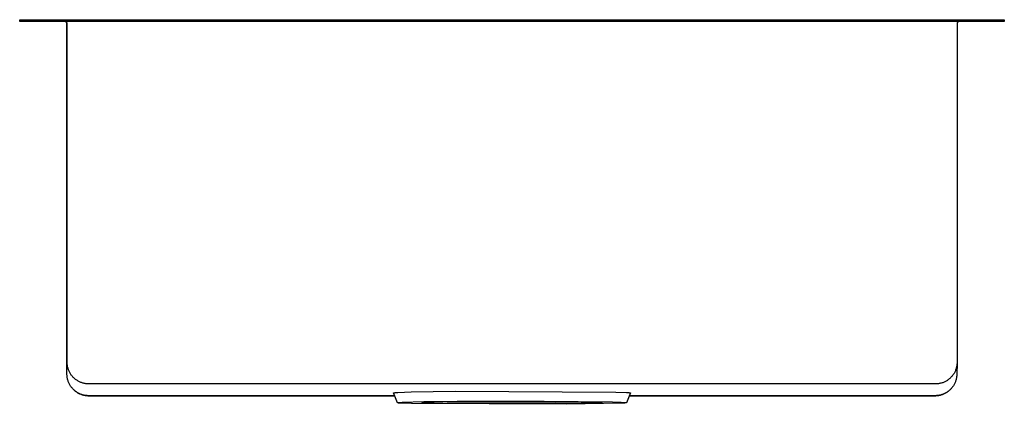
# Model space of a CAD drawing. Units: millimetres. Extents: x -622 to 657, y -602 to 322.
# Drawn here: x 156 to 657, y 126 to 322 of the extents above; entities that cross this region are included whole.
import ezdxf

# ---------------------------------------------------------------- set-up
doc = ezdxf.new("R2010")
doc.units = ezdxf.units.MM
doc.header["$MEASUREMENT"] = 0
doc.layers.add('Default', color=7, linetype='Continuous', true_color=0x000000)

msp = doc.modelspace()

# ---------------------------------------------------------------- linework, layer by layer
at = {"layer": 'Default', "color": 7, "true_color": 0xffffff}
for p, q in [((156.48, 320.73), (156.48, 321.73)), ((156.48, 321.73), (656.61, 321.73)), ((156.61, 320.73), (156.48, 320.73)), ((156.61, 321.73), (156.61, 320.73)), ((656.61, 320.73), (156.61, 320.73)), ((179.53, 320.72), (179.52, 320.73)), ((179.56, 320.72), (179.53, 320.72)), ((179.6, 320.72), (179.56, 320.72)), ((179.63, 320.71), (179.6, 320.72)), ((179.67, 320.71), (179.63, 320.71)), ((179.68, 320.72), (179.64, 320.73)), ((179.7, 320.7), (179.67, 320.71)), ((179.71, 320.72), (179.68, 320.72)), ((179.74, 320.69), (179.7, 320.7)), ((179.75, 320.72), (179.71, 320.72)), ((179.77, 320.68), (179.74, 320.69)), ((179.78, 320.71), (179.75, 320.72)), ((179.8, 320.67), (179.77, 320.68)), ((179.82, 320.7), (179.78, 320.71)), ((179.83, 320.66), (179.8, 320.67)), ((179.85, 320.69), (179.82, 320.7)), ((179.87, 320.65), (179.83, 320.66)), ((179.88, 320.68), (179.85, 320.69)), ((179.9, 320.64), (179.87, 320.65)), ((179.92, 320.67), (179.88, 320.68)), ((179.93, 320.62), (179.9, 320.64)), ((179.95, 320.66), (179.92, 320.67)), ((179.96, 320.61), (179.93, 320.62)), ((179.98, 320.65), (179.95, 320.66)), ((179.99, 320.59), (179.96, 320.61)), ((180.01, 320.64), (179.98, 320.65)), ((180.02, 320.57), (179.99, 320.59)), ((180.05, 320.62), (180.01, 320.64)), ((180.05, 320.55), (180.02, 320.57)), ((180.08, 320.61), (180.05, 320.62)), ((180.08, 320.53), (180.05, 320.55)), ((180.11, 320.59), (180.08, 320.61)), ((180.11, 320.51), (180.08, 320.53)), ((180.14, 320.57), (180.11, 320.59)), ((180.13, 320.49), (180.11, 320.51)), ((180.16, 320.47), (180.13, 320.49)), ((180.17, 320.55), (180.14, 320.57)), ((180.18, 320.44), (180.16, 320.47)), ((180.19, 320.53), (180.17, 320.55)), ((180.21, 320.42), (180.18, 320.44)), ((180.22, 320.51), (180.19, 320.53)), ((180.23, 320.39), (180.21, 320.42)), ((180.25, 320.49), (180.22, 320.51)), ((180.25, 320.37), (180.23, 320.39)), ((180.27, 320.47), (180.25, 320.49)), ((180.28, 320.34), (180.25, 320.37)), ((180.3, 320.44), (180.27, 320.47)), ((180.3, 320.31), (180.28, 320.34)), ((180.32, 320.42), (180.3, 320.44)), ((180.32, 320.28), (180.3, 320.31)), ((180.35, 320.39), (180.32, 320.42)), ((180.34, 320.25), (180.32, 320.28)), ((180.35, 320.22), (180.34, 320.25)), ((180.37, 320.37), (180.35, 320.39)), ((180.37, 320.19), (180.35, 320.22)), ((180.39, 320.34), (180.37, 320.37)), ((180.39, 320.16), (180.37, 320.19)), ((180.41, 320.31), (180.39, 320.34)), ((180.4, 320.13), (180.39, 320.16)), ((180.41, 320.1), (180.4, 320.13)), ((180.43, 320.28), (180.41, 320.31)), ((180.43, 320.07), (180.41, 320.1)), ((180.45, 320.25), (180.43, 320.28)), ((180.47, 320.22), (180.45, 320.25)), ((180.49, 320.19), (180.47, 320.22)), ((180.5, 320.16), (180.49, 320.19)), ((180.52, 320.13), (180.5, 320.16)), ((180.53, 320.1), (180.52, 320.13)), ((180.54, 320.07), (180.53, 320.1)), ((632.67, 320.1), (632.66, 320.07)), ((632.69, 320.13), (632.67, 320.1)), ((632.7, 320.16), (632.69, 320.13)), ((632.72, 320.19), (632.7, 320.16)), ((632.73, 320.22), (632.72, 320.19)), ((632.75, 320.25), (632.73, 320.22)), ((632.77, 320.28), (632.75, 320.25)), ((632.79, 320.31), (632.77, 320.28)), ((632.81, 320.34), (632.79, 320.31)), ((632.83, 320.36), (632.81, 320.34)), ((632.85, 320.39), (632.83, 320.36)), ((632.88, 320.42), (632.85, 320.39)), ((632.9, 320.44), (632.88, 320.42)), ((632.93, 320.46), (632.9, 320.44)), ((632.95, 320.49), (632.93, 320.46)), ((632.98, 320.51), (632.95, 320.49)), ((633.01, 320.53), (632.98, 320.51)), ((633.04, 320.55), (633.01, 320.53)), ((633.06, 320.57), (633.04, 320.55)), ((633.09, 320.59), (633.06, 320.57)), ((633.12, 320.6), (633.09, 320.59)), ((633.15, 320.62), (633.12, 320.6)), ((633.19, 320.64), (633.15, 320.62)), ((633.22, 320.65), (633.19, 320.64)), ((633.25, 320.66), (633.22, 320.65)), ((633.28, 320.67), (633.25, 320.66)), ((633.31, 320.68), (633.28, 320.67)), ((633.35, 320.69), (633.31, 320.68)), ((633.38, 320.7), (633.35, 320.69)), ((633.42, 320.71), (633.38, 320.7)), ((633.45, 320.71), (633.42, 320.71)), ((633.48, 320.72), (633.45, 320.71)), ((633.52, 320.72), (633.48, 320.72)), ((633.55, 320.72), (633.52, 320.72)), ((633.54, 320.72), (633.56, 320.73)), ((656.61, 321.73), (656.61, 320.73)), ((180.44, 320.03), (180.43, 320.07)), ((180.45, 320), (180.44, 320.03)), ((180.46, 319.97), (180.45, 320)), ((180.46, 319.93), (180.46, 319.97)), ((180.47, 319.9), (180.46, 319.93)), ((180.48, 319.86), (180.47, 319.9)), ((180.48, 319.83), (180.48, 319.86)), ((180.48, 319.8), (180.48, 319.83)), ((180.49, 319.76), (180.48, 319.8)), ((180.49, 319.73), (180.49, 319.76)), ((180.49, 141.59), (180.49, 319.73)), ((180.55, 320.03), (180.54, 320.07)), ((180.56, 320), (180.55, 320.03)), ((180.57, 319.97), (180.56, 320)), ((180.58, 319.93), (180.57, 319.97)), ((180.59, 319.9), (180.58, 319.93)), ((180.59, 319.86), (180.59, 319.9)), ((180.6, 319.83), (180.59, 319.86)), ((180.6, 319.8), (180.6, 319.83)), ((180.6, 319.76), (180.6, 319.8)), ((180.6, 319.73), (180.6, 319.76)), ((180.6, 147.55), (180.6, 319.73)), ((632.61, 319.83), (632.6, 319.8)), ((632.6, 319.8), (632.6, 319.76)), ((632.6, 319.76), (632.6, 319.73)), ((632.6, 319.73), (632.6, 147.55)), ((632.62, 319.9), (632.61, 319.86)), ((632.61, 319.86), (632.61, 319.83)), ((632.63, 319.97), (632.62, 319.93)), ((632.62, 319.93), (632.62, 319.9)), ((632.64, 320), (632.63, 319.97)), ((632.65, 320.03), (632.64, 320)), ((632.66, 320.07), (632.65, 320.03)), ((180.61, 147.17), (180.6, 147.55)), ((180.63, 146.79), (180.61, 147.17)), ((180.66, 146.4), (180.63, 146.79)), ((180.71, 146.02), (180.66, 146.4)), ((180.77, 145.64), (180.71, 146.02)), ((180.84, 145.27), (180.77, 145.64)), ((180.93, 144.89), (180.84, 145.27)), ((632.32, 145.09), (632.23, 144.72)), ((632.4, 145.46), (632.32, 145.09)), ((632.47, 145.83), (632.4, 145.46)), ((632.52, 146.21), (632.47, 145.83)), ((632.6, 147.31), (632.48, 141.37)), ((632.56, 146.58), (632.52, 146.21)), ((632.59, 146.96), (632.56, 146.58)), ((632.6, 147.34), (632.59, 146.96)), ((632.6, 147.55), (632.6, 147.34)), ((180.49, 141.2), (180.49, 141.59)), ((180.51, 140.82), (180.49, 141.2)), ((180.55, 140.44), (180.51, 140.82)), ((180.59, 140.05), (180.55, 140.44)), ((180.65, 139.68), (180.59, 140.05)), ((181.03, 144.52), (180.93, 144.89)), ((181.14, 144.16), (181.03, 144.52)), ((181.26, 143.79), (181.14, 144.16)), ((181.4, 143.43), (181.26, 143.79)), ((181.55, 143.08), (181.4, 143.43)), ((181.71, 142.73), (181.55, 143.08)), ((181.89, 142.39), (181.71, 142.73)), ((182.08, 142.05), (181.89, 142.39)), ((182.27, 141.73), (182.08, 142.05)), ((182.48, 141.4), (182.27, 141.73)), ((182.7, 141.09), (182.48, 141.4)), ((182.93, 140.78), (182.7, 141.09)), ((183.18, 140.48), (182.93, 140.78)), ((183.43, 140.19), (183.18, 140.48)), ((183.69, 139.91), (183.43, 140.19)), ((629.7, 140.11), (629.44, 139.84)), ((629.95, 140.39), (629.7, 140.11)), ((630.19, 140.69), (629.95, 140.39)), ((630.42, 140.99), (630.19, 140.69)), ((630.65, 141.29), (630.42, 140.99)), ((630.86, 141.61), (630.65, 141.29)), ((631.06, 141.93), (630.86, 141.61)), ((631.24, 142.26), (631.06, 141.93)), ((631.42, 142.6), (631.24, 142.26)), ((631.59, 142.94), (631.42, 142.6)), ((631.74, 143.29), (631.59, 142.94)), ((631.88, 143.64), (631.74, 143.29)), ((632.01, 143.99), (631.88, 143.64)), ((632.13, 144.35), (632.01, 143.99)), ((632.23, 144.72), (632.13, 144.35)), ((632.4, 140.24), (632.35, 139.86)), ((632.44, 140.61), (632.4, 140.24)), ((632.47, 140.99), (632.44, 140.61)), ((632.48, 141.37), (632.47, 140.99)), ((632.49, 141.59), (632.49, 141.46)), ((180.73, 139.3), (180.65, 139.68)), ((180.81, 138.92), (180.73, 139.3)), ((180.91, 138.55), (180.81, 138.92)), ((181.02, 138.19), (180.91, 138.55)), ((181.15, 137.82), (181.02, 138.19)), ((181.29, 137.46), (181.15, 137.82)), ((181.44, 137.11), (181.29, 137.46)), ((181.6, 136.76), (181.44, 137.11)), ((181.77, 136.42), (181.6, 136.76)), ((181.96, 136.09), (181.77, 136.42)), ((182.16, 135.76), (181.96, 136.09)), ((182.37, 135.43), (182.16, 135.76)), ((182.59, 135.12), (182.37, 135.43)), ((182.82, 134.81), (182.59, 135.12)), ((183.96, 139.64), (183.69, 139.91)), ((184.24, 139.38), (183.96, 139.64)), ((184.53, 139.13), (184.24, 139.38)), ((184.83, 138.89), (184.53, 139.13)), ((185.14, 138.66), (184.83, 138.89)), ((185.45, 138.44), (185.14, 138.66)), ((185.77, 138.23), (185.45, 138.44)), ((186.1, 138.03), (185.77, 138.23)), ((186.44, 137.84), (186.1, 138.03)), ((186.78, 137.67), (186.44, 137.84)), ((187.13, 137.51), (186.78, 137.67)), ((187.48, 137.36), (187.13, 137.51)), ((187.84, 137.22), (187.48, 137.36)), ((188.2, 137.09), (187.84, 137.22)), ((188.57, 136.98), (188.2, 137.09)), ((188.94, 136.88), (188.57, 136.98)), ((189.31, 136.8), (188.94, 136.88)), ((189.69, 136.72), (189.31, 136.8)), ((190.07, 136.66), (189.69, 136.72)), ((190.45, 136.62), (190.07, 136.66)), ((190.83, 136.58), (190.45, 136.62)), ((191.22, 136.56), (190.83, 136.58)), ((191.6, 136.56), (191.22, 136.56)), ((621.6, 136.56), (191.6, 136.56)), ((621.98, 136.56), (621.6, 136.56)), ((622.36, 136.58), (621.98, 136.56)), ((622.74, 136.61), (622.36, 136.58)), ((623.11, 136.66), (622.74, 136.61)), ((623.49, 136.72), (623.11, 136.66)), ((623.86, 136.79), (623.49, 136.72)), ((624.23, 136.87), (623.86, 136.79)), ((624.6, 136.97), (624.23, 136.87)), ((624.96, 137.08), (624.6, 136.97)), ((625.32, 137.2), (624.96, 137.08)), ((625.67, 137.34), (625.32, 137.2)), ((626.02, 137.48), (625.67, 137.34)), ((626.37, 137.64), (626.02, 137.48)), ((626.71, 137.81), (626.37, 137.64)), ((627.04, 137.99), (626.71, 137.81)), ((627.37, 138.19), (627.04, 137.99)), ((627.69, 138.39), (627.37, 138.19)), ((628, 138.61), (627.69, 138.39)), ((628.3, 138.83), (628, 138.61)), ((628.6, 139.07), (628.3, 138.83)), ((628.89, 139.31), (628.6, 139.07)), ((629.17, 139.57), (628.89, 139.31)), ((629.44, 139.84), (629.17, 139.57)), ((630.53, 135.32), (630.31, 135.02)), ((630.74, 135.64), (630.53, 135.32)), ((630.94, 135.96), (630.74, 135.64)), ((631.13, 136.29), (630.94, 135.96)), ((631.3, 136.63), (631.13, 136.29)), ((631.47, 136.97), (631.3, 136.63)), ((631.62, 137.32), (631.47, 136.97)), ((631.76, 137.67), (631.62, 137.32)), ((631.89, 138.02), (631.76, 137.67)), ((632.01, 138.39), (631.89, 138.02)), ((632.11, 138.75), (632.01, 138.39)), ((632.21, 139.12), (632.11, 138.75)), ((632.28, 139.49), (632.21, 139.12)), ((632.35, 139.86), (632.28, 139.49)), ((183.06, 134.51), (182.82, 134.81)), ((183.31, 134.23), (183.06, 134.51)), ((183.57, 133.94), (183.31, 134.23)), ((183.84, 133.67), (183.57, 133.94)), ((184.13, 133.41), (183.84, 133.67)), ((184.12, 133.42), (184.4, 133.17)), ((184.42, 133.16), (184.13, 133.41)), ((184.4, 133.17), (184.68, 132.94)), ((184.71, 132.92), (184.42, 133.16)), ((184.68, 132.94), (184.97, 132.72)), ((185.02, 132.69), (184.71, 132.92)), ((184.97, 132.72), (185.27, 132.51)), ((185.33, 132.47), (185.02, 132.69)), ((185.27, 132.51), (185.58, 132.31)), ((185.66, 132.26), (185.33, 132.47)), ((185.58, 132.31), (185.89, 132.11)), ((185.99, 132.06), (185.66, 132.26)), ((185.89, 132.11), (186.21, 131.93)), ((186.32, 131.87), (185.99, 132.06)), ((186.21, 131.93), (186.53, 131.76)), ((186.66, 131.7), (186.32, 131.87)), ((186.53, 131.76), (186.86, 131.6)), ((187.01, 131.54), (186.66, 131.7)), ((186.86, 131.6), (187.2, 131.45)), ((187.37, 131.39), (187.01, 131.54)), ((187.2, 131.45), (187.54, 131.32)), ((187.72, 131.25), (187.37, 131.39)), ((187.54, 131.32), (187.88, 131.19)), ((188.09, 131.12), (187.72, 131.25)), ((187.88, 131.19), (188.23, 131.08)), ((188.45, 131.01), (188.09, 131.12)), ((188.23, 131.08), (188.59, 130.97)), ((188.82, 130.91), (188.45, 131.01)), ((188.59, 130.97), (188.94, 130.88)), ((189.2, 130.83), (188.82, 130.91)), ((188.94, 130.88), (189.3, 130.8)), ((189.58, 130.75), (189.2, 130.83)), ((189.3, 130.8), (189.66, 130.74)), ((189.95, 130.69), (189.58, 130.75)), ((189.66, 130.74), (190.02, 130.68)), ((190.34, 130.65), (189.95, 130.69)), ((190.02, 130.68), (190.39, 130.64)), ((190.72, 130.61), (190.34, 130.65)), ((190.39, 130.64), (190.75, 130.61)), ((191.1, 130.59), (190.72, 130.61)), ((190.75, 130.61), (191.12, 130.59)), ((191.49, 130.59), (191.1, 130.59)), ((191.12, 130.59), (191.49, 130.59)), ((191.49, 130.59), (346.9, 130.59)), ((346.9, 130.59), (191.49, 130.59)), ((346.34, 132.01), (346.35, 132.02)), ((346.34, 132), (346.34, 132.01)), ((346.34, 132.01), (346.34, 132.01)), ((346.34, 131.99), (346.34, 132)), ((346.34, 132), (346.34, 132)), ((346.34, 132), (346.34, 132)), ((348.34, 126.99), (346.34, 131.99)), ((346.35, 132.02), (346.35, 132.02)), ((346.35, 132.02), (346.36, 132.02)), ((346.36, 132.02), (346.37, 132.03)), ((346.37, 132.03), (346.38, 132.03)), ((346.38, 132.03), (346.39, 132.04)), ((346.39, 132.04), (346.4, 132.04)), ((346.4, 132.04), (346.41, 132.04)), ((346.41, 132.04), (346.42, 132.05)), ((346.42, 132.05), (346.44, 132.05)), ((346.44, 132.05), (346.45, 132.06)), ((346.45, 132.06), (346.49, 132.06)), ((346.49, 132.06), (346.53, 132.07)), ((346.53, 132.07), (346.62, 132.09)), ((346.62, 132.09), (346.73, 132.11)), ((346.73, 132.11), (346.86, 132.12)), ((346.86, 132.12), (347.17, 132.15)), ((347.17, 132.15), (347.56, 132.19)), ((347.56, 132.19), (348.55, 132.25)), ((348.55, 132.25), (355.25, 132.49)), ((355.25, 132.49), (377.68, 132.83)), ((377.68, 132.83), (459.33, 132.45)), ((459.33, 132.45), (464.74, 132.24)), ((466.69, 131.99), (464.69, 126.99)), ((464.74, 132.24), (465.59, 132.18)), ((465.59, 132.18), (465.93, 132.15)), ((465.93, 132.15), (466.21, 132.12)), ((621.49, 130.59), (466.13, 130.59)), ((466.13, 130.59), (621.49, 130.59)), ((466.21, 132.12), (466.33, 132.1)), ((466.33, 132.1), (466.43, 132.09)), ((466.43, 132.09), (466.51, 132.07)), ((466.51, 132.07), (466.55, 132.06)), ((466.55, 132.06), (466.58, 132.05)), ((466.58, 132.05), (466.59, 132.05)), ((466.59, 132.05), (466.61, 132.05)), ((466.61, 132.05), (466.62, 132.04)), ((466.62, 132.04), (466.63, 132.04)), ((466.63, 132.04), (466.64, 132.04)), ((466.64, 132.04), (466.65, 132.03)), ((466.65, 132.03), (466.65, 132.03)), ((466.65, 132.03), (466.66, 132.03)), ((466.66, 132.03), (466.66, 132.03)), ((466.66, 132.03), (466.66, 132.03)), ((466.66, 132.03), (466.67, 132.02)), ((466.67, 132.02), (466.67, 132.02)), ((466.67, 132.02), (466.67, 132.02)), ((466.67, 132.02), (466.68, 132.02)), ((466.68, 132.02), (466.68, 132.02)), ((466.68, 132.02), (466.68, 132.01)), ((466.68, 132.01), (466.68, 132.01)), ((466.68, 132.01), (466.69, 132.01)), ((466.69, 132.01), (466.69, 132.01)), ((466.69, 132.01), (466.69, 132.01)), ((466.69, 132.01), (466.69, 132)), ((466.69, 132), (466.69, 132)), ((466.69, 132), (466.69, 132)), ((466.69, 132), (466.69, 132)), ((466.69, 132), (466.69, 132)), ((466.69, 132), (466.69, 131.99)), ((466.69, 131.99), (466.69, 131.99)), ((621.86, 130.59), (621.49, 130.59)), ((621.49, 130.59), (621.87, 130.59)), ((622.24, 130.61), (621.86, 130.59)), ((621.87, 130.59), (622.25, 130.61)), ((622.62, 130.65), (622.24, 130.61)), ((622.25, 130.61), (622.63, 130.64)), ((623, 130.69), (622.62, 130.65)), ((622.63, 130.64), (623.01, 130.69)), ((623.37, 130.75), (623, 130.69)), ((623.01, 130.69), (623.39, 130.75)), ((623.74, 130.82), (623.37, 130.75)), ((623.39, 130.75), (623.76, 130.82)), ((624.11, 130.9), (623.74, 130.82)), ((623.76, 130.82), (624.13, 130.91)), ((624.48, 131), (624.11, 130.9)), ((624.13, 130.91), (624.5, 131.01)), ((624.84, 131.11), (624.48, 131)), ((624.5, 131.01), (624.87, 131.12)), ((625.2, 131.23), (624.84, 131.11)), ((624.87, 131.12), (625.23, 131.24)), ((625.56, 131.37), (625.2, 131.23)), ((625.23, 131.24), (625.59, 131.38)), ((625.91, 131.51), (625.56, 131.37)), ((625.59, 131.38), (625.94, 131.53)), ((626.25, 131.67), (625.91, 131.51)), ((625.94, 131.53), (626.29, 131.69)), ((626.59, 131.84), (626.25, 131.67)), ((626.29, 131.69), (626.63, 131.86)), ((626.92, 132.02), (626.59, 131.84)), ((626.63, 131.86), (626.96, 132.05)), ((627.25, 132.22), (626.92, 132.02)), ((626.96, 132.05), (627.29, 132.24)), ((627.57, 132.42), (627.25, 132.22)), ((627.29, 132.24), (627.61, 132.45)), ((627.88, 132.64), (627.57, 132.42)), ((627.61, 132.45), (627.93, 132.67)), ((628.19, 132.86), (627.88, 132.64)), ((627.93, 132.67), (628.23, 132.9)), ((628.48, 133.1), (628.19, 132.86)), ((628.23, 132.9), (628.53, 133.14)), ((628.77, 133.34), (628.48, 133.1)), ((629.05, 133.6), (628.77, 133.34)), ((629.32, 133.87), (629.05, 133.6)), ((629.58, 134.14), (629.32, 133.87)), ((629.84, 134.42), (629.58, 134.14)), ((630.08, 134.72), (629.84, 134.42)), ((630.31, 135.02), (630.08, 134.72)), ((348.34, 127.01), (348.35, 127.02)), ((348.34, 127), (348.34, 127.01)), ((348.34, 127.01), (348.34, 127.01)), ((348.34, 126.99), (348.34, 127)), ((348.34, 126.98), (348.34, 126.99)), ((348.34, 126.99), (348.34, 126.99)), ((348.35, 126.98), (348.34, 126.98)), ((348.35, 127.02), (348.36, 127.02)), ((348.36, 126.97), (348.35, 126.98)), ((348.36, 127.02), (348.37, 127.03)), ((348.37, 126.97), (348.36, 126.97)), ((348.37, 127.03), (348.38, 127.04)), ((348.39, 126.96), (348.37, 126.97)), ((348.38, 127.04), (348.4, 127.04)), ((348.4, 126.95), (348.39, 126.96)), ((348.4, 127.04), (348.42, 127.05)), ((348.42, 126.95), (348.4, 126.95)), ((348.42, 127.05), (348.44, 127.05)), ((348.44, 126.94), (348.42, 126.95)), ((348.44, 127.05), (348.46, 127.06)), ((348.46, 126.94), (348.44, 126.94)), ((348.46, 127.06), (348.49, 127.06)), ((348.49, 126.93), (348.46, 126.94)), ((348.49, 127.06), (348.52, 127.07)), ((348.55, 126.92), (348.49, 126.93)), ((348.52, 127.07), (348.58, 127.08)), ((348.61, 126.91), (348.55, 126.92)), ((348.58, 127.08), (348.66, 127.09)), ((348.77, 126.89), (348.61, 126.91)), ((348.66, 127.09), (348.83, 127.12)), ((348.97, 126.86), (348.77, 126.89)), ((348.83, 127.12), (349.3, 127.16)), ((349.2, 126.84), (348.97, 126.86)), ((349.75, 126.8), (349.2, 126.84)), ((349.3, 127.16), (350.69, 127.26)), ((351.23, 126.71), (349.75, 126.8)), ((350.69, 127.26), (361.8, 127.58)), ((355.45, 126.56), (351.23, 126.71)), ((434.39, 126.2), (355.45, 126.56)), ((360.77, 126.99), (360.76, 127)), ((360.76, 127), (360.76, 127)), ((360.76, 127), (360.77, 127)), ((360.77, 127.01), (360.78, 127.02)), ((360.77, 127), (360.77, 127.01)), ((360.77, 127.01), (360.77, 127.01)), ((360.77, 126.98), (360.77, 126.99)), ((360.77, 126.99), (360.77, 126.99)), ((360.78, 126.98), (360.77, 126.98)), ((360.78, 127.02), (360.79, 127.02)), ((360.79, 126.97), (360.78, 126.98)), ((360.79, 127.02), (360.8, 127.03)), ((360.8, 126.97), (360.79, 126.97)), ((360.8, 127.03), (360.81, 127.03)), ((360.82, 126.96), (360.8, 126.97)), ((360.81, 127.03), (360.83, 127.04)), ((360.83, 126.96), (360.82, 126.96)), ((360.83, 127.04), (360.85, 127.04)), ((360.85, 126.95), (360.83, 126.96)), ((360.85, 127.04), (360.86, 127.05)), ((360.86, 126.95), (360.85, 126.95)), ((360.86, 127.05), (360.88, 127.05)), ((360.88, 126.95), (360.86, 126.95)), ((360.88, 127.05), (360.91, 127.05)), ((360.93, 126.94), (360.88, 126.95)), ((360.91, 127.05), (360.96, 127.06)), ((360.98, 126.93), (360.93, 126.94)), ((360.96, 127.06), (361.01, 127.07)), ((361.11, 126.91), (360.98, 126.93)), ((361.01, 127.07), (361.15, 127.09)), ((361.26, 126.89), (361.11, 126.91)), ((361.15, 127.09), (361.52, 127.13)), ((361.44, 126.87), (361.26, 126.89)), ((361.88, 126.84), (361.44, 126.87)), ((361.52, 127.13), (362.62, 127.2)), ((361.8, 127.58), (378.64, 127.8)), ((363.04, 126.77), (361.88, 126.84)), ((362.62, 127.2), (371.35, 127.46)), ((366.36, 126.65), (363.04, 126.77)), ((428.43, 126.37), (366.36, 126.65)), ((371.35, 127.46), (384.59, 127.63)), ((373.65, 127.5), (428.43, 127.37)), ((378.64, 127.8), (422.91, 127.87)), ((384.59, 127.63), (446.67, 127.34)), ((422.91, 127.87), (457.58, 127.44)), ((428.43, 127.37), (439.38, 127.5)), ((441.68, 126.54), (428.43, 126.37)), ((462.33, 126.74), (434.39, 126.2)), ((450.41, 126.8), (441.68, 126.54)), ((446.67, 127.34), (449.99, 127.22)), ((449.99, 127.22), (451.15, 127.16)), ((451.51, 126.87), (450.41, 126.8)), ((451.15, 127.16), (451.59, 127.12)), ((451.87, 126.9), (451.51, 126.87)), ((451.59, 127.12), (451.77, 127.1)), ((451.77, 127.1), (451.92, 127.09)), ((452.01, 126.92), (451.87, 126.9)), ((451.92, 127.09), (452.04, 127.07)), ((452.07, 126.93), (452.01, 126.92)), ((452.04, 127.07), (452.1, 127.06)), ((452.12, 126.94), (452.07, 126.93)), ((452.1, 127.06), (452.14, 127.05)), ((452.14, 126.95), (452.12, 126.94)), ((452.14, 127.05), (452.16, 127.05)), ((452.16, 126.95), (452.14, 126.95)), ((452.16, 127.05), (452.18, 127.04)), ((452.18, 126.96), (452.16, 126.95)), ((452.18, 127.04), (452.2, 127.04)), ((452.2, 126.96), (452.18, 126.96)), ((452.2, 127.04), (452.21, 127.03)), ((452.21, 126.96), (452.2, 126.96)), ((452.21, 127.03), (452.22, 127.03)), ((452.22, 126.97), (452.21, 126.96)), ((452.22, 127.03), (452.23, 127.02)), ((452.24, 126.97), (452.22, 126.97)), ((452.23, 127.02), (452.24, 127.02)), ((452.24, 127.02), (452.25, 127.01)), ((452.25, 126.98), (452.24, 126.98)), ((452.24, 126.98), (452.24, 126.97)), ((452.25, 127.01), (452.26, 127.01)), ((452.26, 126.99), (452.25, 126.98)), ((452.26, 127.01), (452.26, 127.01)), ((452.26, 127.01), (452.26, 127)), ((452.26, 127), (452.26, 127)), ((452.26, 127), (452.26, 126.99)), ((452.26, 126.99), (452.26, 126.99)), ((457.58, 127.44), (462, 127.27)), ((462, 127.27), (463.46, 127.19)), ((463.65, 126.83), (462.33, 126.74)), ((463.46, 127.19), (463.98, 127.14)), ((464.12, 126.87), (463.65, 126.83)), ((463.98, 127.14), (464.19, 127.12)), ((464.3, 126.89), (464.12, 126.87)), ((464.19, 127.12), (464.36, 127.1)), ((464.38, 126.9), (464.3, 126.89)), ((464.36, 127.1), (464.43, 127.08)), ((464.45, 126.92), (464.38, 126.9)), ((464.43, 127.08), (464.49, 127.07)), ((464.51, 126.93), (464.45, 126.92)), ((464.49, 127.07), (464.55, 127.06)), ((464.54, 126.93), (464.51, 126.93)), ((464.56, 126.94), (464.54, 126.93)), ((464.55, 127.06), (464.57, 127.06)), ((464.58, 126.94), (464.56, 126.94)), ((464.57, 127.06), (464.59, 127.05)), ((464.6, 126.95), (464.58, 126.94)), ((464.59, 127.05), (464.61, 127.05)), ((464.62, 126.95), (464.6, 126.95)), ((464.61, 127.05), (464.62, 127.04)), ((464.62, 127.04), (464.63, 127.04)), ((464.63, 126.96), (464.62, 126.95)), ((464.63, 127.04), (464.64, 127.04)), ((464.64, 126.96), (464.63, 126.96)), ((464.64, 127.04), (464.65, 127.03)), ((464.65, 126.96), (464.64, 126.96)), ((464.65, 127.03), (464.65, 127.03)), ((464.65, 127.03), (464.66, 127.03)), ((464.66, 126.97), (464.65, 126.97)), ((464.65, 126.97), (464.65, 126.96)), ((464.66, 127.03), (464.67, 127.03)), ((464.67, 126.97), (464.66, 126.97)), ((464.66, 126.97), (464.66, 126.97)), ((464.67, 127.03), (464.67, 127.02)), ((464.67, 127.02), (464.67, 127.02)), ((464.67, 127.02), (464.68, 127.02)), ((464.68, 126.98), (464.67, 126.98)), ((464.67, 126.98), (464.67, 126.97)), ((464.68, 127.02), (464.68, 127.01)), ((464.68, 127.01), (464.68, 127.01)), ((464.68, 127.01), (464.69, 127.01)), ((464.69, 126.99), (464.68, 126.99)), ((464.68, 126.99), (464.68, 126.98)), ((464.68, 126.98), (464.68, 126.98)), ((464.69, 127.01), (464.69, 127.01)), ((464.69, 127.01), (464.69, 127)), ((464.69, 127), (464.69, 127)), ((464.69, 127), (464.69, 127)), ((464.69, 127), (464.69, 126.99)), ((464.69, 126.99), (464.69, 126.99)), ((464.69, 126.99), (464.69, 126.99))]:
    msp.add_line(p, q, dxfattribs=at)

doc.saveas('drawing.dxf')
